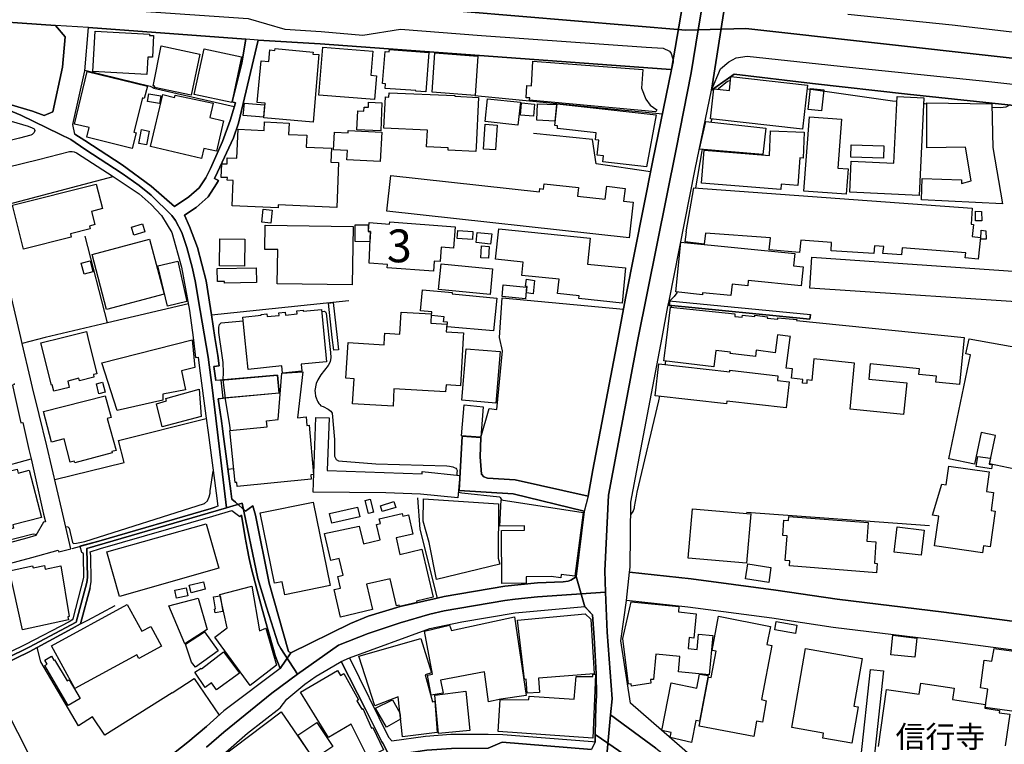
# Model space of a CAD drawing. Extents: x -10 to 410, y -24 to 273.
# Drawn here: x 154 to 248, y 86 to 155 of the extents above; entities that cross this region are included whole.
import ezdxf

# ---------------------------------------------------------------- set-up
doc = ezdxf.new("R2010")
doc.units = 0
doc.linetypes.add('AI9-LType1', pattern=[4.233333, 4.233333])
for name, color, linetype in [('01_CYUKI_PNT', 2, 'Continuous'), ('02_GAIKU_POLY', 6, 'Continuous'), ('05_DM_LINE', 7, 'Continuous'), ('06_HOUSE_POLY', 160, 'Continuous'), ('07_HODO_POLY', 1, 'Continuous'), ('08_ROAD_LINE', 3, 'Continuous'), ('09_ROAD_POLY', 5, 'Continuous')]:
    doc.layers.add(name, color=color, linetype=linetype)
doc.styles.add('STD', font='txt')

msp = doc.modelspace()

# ---------------------------------------------------------------- linework, layer by layer
at = {"layer": '02_GAIKU_POLY', "color": 31, "linetype": 'AI9-LType1'}
for points in [[(219.799159, 160.885787), (218.671235, 154.069321), (217.465451, 154.034181), (180.043446, 157.20608)], [(299.51419, 156.68656), (299.73571, 152.936574), (300.376497, 146.002974), (299.79841, 146.081178), (272.953537, 148.671029), (223.232886, 154.19834), (218.671235, 154.069321), (219.799159, 160.885787)], [(180.043446, 157.20608), (217.465451, 154.034181), (218.671235, 154.069321), (217.989795, 149.944336), (216.533553, 142.627987), (212.873484, 124.366225), (210.040582, 109.413132), (209.686081, 102.174986), (209.769108, 100.112408), (203.245475, 99.659378), (201.084367, 99.459907), (200.082533, 99.33106), (194.257393, 98.319236), (192.88814, 98.018479), (190.058167, 97.167196), (186.981868, 96.139868), (184.133291, 95.041916), (180.169537, 92.237264), (178.576697, 94.69844), (178.330545, 95.159394), (177.191941, 98.66719), (176.369596, 101.432568), (174.882349, 108.651421), (173.373569, 108.213894), (172.018096, 119.514841), (171.602101, 122.65539), (170.838323, 127.14366), (170.352048, 129.991204), (170.064899, 131.315499), (169.559159, 133.194454), (169.080636, 134.627958), (168.478088, 135.772591), (168.119626, 136.249048), (166.121643, 138.206034), (164.984934, 139.131904), (163.335422, 140.280326), (159.756312, 142.612311), (158.40773, 143.561608), (157.355942, 144.069415), (153.604061, 145.889631), (152.467352, 146.354546)], [(214.581562, 85.143468), (213.628304, 85.850746), (210.249354, 88.358431), (210.394048, 89.897355), (209.922415, 96.272504), (209.769108, 100.112408), (209.686081, 102.174986), (210.040582, 109.413132), (212.873484, 124.366225), (216.533553, 142.627987), (217.989795, 149.944336), (218.671235, 154.069321), (223.232886, 154.19834), (272.953537, 148.671029), (299.79841, 146.081178), (300.376497, 146.002974), (300.376497, 146.002974), (302.69298, 130.842832)], [(152.467352, 146.354546), (153.604061, 145.889631), (157.355942, 144.069415), (158.40773, 143.561608), (159.756312, 142.612311), (163.335422, 140.280326), (164.984934, 139.131904), (166.121643, 138.206034), (168.119626, 136.249048), (168.478088, 135.772591), (169.080636, 134.627958), (169.559159, 133.194454), (170.064899, 131.315499), (170.352048, 129.991204), (170.838323, 127.14366), (171.602101, 122.65539), (172.018096, 119.514841), (173.373569, 108.213894), (159.967324, 104.303711), (160.002464, 101.526275), (159.961468, 101.034315), (158.940858, 97.252979), (154.40384, 94.84279), (145.797302, 90.608423)], [(145.797302, 90.608423), (154.40384, 94.84279), (158.940858, 97.252979), (159.961468, 101.034315), (160.002464, 101.526275), (159.967324, 104.303711), (173.373569, 108.213894), (174.882349, 108.651421), (176.369596, 101.432568), (177.191941, 98.66719), (178.330545, 95.159394), (178.576697, 94.69844), (180.169537, 92.237264), (180.169537, 92.237264), (177.710428, 90.428589), (173.106057, 86.674813), (171.447761, 85.245098)], [(171.447761, 85.245098), (173.106057, 86.674813), (177.710428, 90.428589), (180.169537, 92.237264), (184.133291, 95.041916), (186.981868, 96.139868), (190.058167, 97.167196), (192.88814, 98.018479), (194.257393, 98.319236), (200.082533, 99.33106), (201.084367, 99.459907), (203.245475, 99.659378), (209.769108, 100.112408), (209.769108, 100.112408), (209.922415, 96.272504), (210.394048, 89.897355), (210.249354, 88.358431), (209.883485, 84.467885)]]:
    msp.add_lwpolyline(points, dxfattribs=at)
msp.add_lwpolyline([(224.656744, 76.561735), (226.006532, 75.350784), (228.63135, 73.073231), (249.208561, 55.1515), (246.554115, 43.370307), (244.136347, 31.526413), (243.434926, 29.600605), (230.344252, 31.334866), (224.33945, 32.084863), (213.628304, 33.545928), (201.676234, 35.174769), (202.721132, 40.788208), (204.742714, 51.627856), (207.403706, 65.893652), (209.883485, 84.467885), (210.249354, 88.358431), (213.628304, 85.850746), (214.581562, 85.143468), (218.459361, 82.127976), (224.656744, 76.561735)], close=True, dxfattribs=at)
at = {"layer": '05_DM_LINE', "color": 253}
for p, q in [((197.228099, 147.784261), (215.23303, 146.006936)), ((215.942719, 128.073319), (215.867616, 127.628041)), ((161.953594, 125.956136), (155.968258, 124.542097)), ((155.968258, 124.542097), (153.742726, 123.963837)), ((173.263154, 118.741417), (173.058171, 120.487391)), ((162.998492, 114.666903), (171.423301, 116.792182)), ((136.213391, 107.807718), (154.59332, 112.897502)), ((173.498626, 111.909104), (174.048291, 111.971804)), ((212.558257, 108.311735), (212.732924, 109.342852)), ((240.862817, 106.483423), (223.288696, 107.75673))]:
    msp.add_line(p, q, dxfattribs=at)
for points in [[(159.758379, 150.198239), (166.027764, 148.682742), (166.378475, 148.491195), (174.112887, 146.729545)], [(221.758385, 149.163161), (221.683282, 149.167122), (221.482777, 149.124059), (220.6029, 148.428838), (220.593254, 148.36631)], [(237.728125, 147.182747), (237.328494, 147.217887), (229.713455, 148.33117), (229.117798, 148.393698)], [(240.617871, 146.952271), (240.44286, 146.963984), (240.303334, 146.971735)], [(248.572597, 146.874067), (248.407576, 146.737297), (248.188124, 146.64359), (247.692719, 146.592775), (246.873475, 146.631877)], [(219.958667, 145.518594), (219.913536, 145.319468), (219.878396, 145.206124)], [(214.088569, 140.448275), (208.85788, 141.221699), (208.50338, 143.561608), (202.848256, 144.112306)], [(219.053296, 142.581133), (219.013333, 142.452287), (218.393216, 138.917102)], [(150.703635, 136.91309), (162.47811, 139.987321), (164.982867, 138.342805), (166.117681, 137.32719), (167.11762, 136.249048), (167.673314, 135.36228), (168.10309, 134.627958), (169.05807, 131.311537)], [(169.328682, 136.303825), (169.828566, 135.217759), (170.593205, 133.194454), (171.397979, 129.987415), (171.817936, 127.323322), (171.913538, 126.717847), (185.117727, 128.104498)], [(169.708504, 127.768601), (161.953594, 125.956136), (159.777844, 134.2881)], [(217.478198, 133.717764), (217.473031, 133.702261), (217.463384, 133.651446)], [(216.61279, 128.909272), (216.603144, 128.838992), (216.367844, 128.48742), (215.942719, 128.073319)], [(199.583511, 124.542097), (199.848094, 128.374076), (211.483043, 127.264756)], [(182.492737, 127.045992), (182.598157, 127.061667), (182.782642, 127.069419), (182.857917, 127.022565), (182.942839, 126.878044), (183.348154, 123.128057), (183.373475, 122.631963), (183.308191, 122.217863), (183.142999, 121.858539), (182.433137, 120.971772), (182.128418, 120.499105), (181.968221, 120.123934), (181.857978, 119.483491), (181.867624, 119.249224), (181.923435, 118.936754), (181.97804, 118.75313), (182.067957, 118.506806), (182.123595, 118.381749), (182.223158, 118.221897), (182.313075, 118.108553), (182.43796, 118.003133), (182.652762, 117.917006), (183.138175, 117.682739), (183.393113, 117.483613), (183.518169, 117.292065), (183.723153, 114.768533), (183.723153, 113.659212), (183.748646, 113.178621), (183.902814, 112.858572), (184.128468, 112.705954), (187.713435, 112.421045), (194.527833, 112.249135), (194.768129, 112.221574), (195.08835, 112.151294), (195.223226, 112.092727), (195.378427, 112.003155), (195.468344, 111.917027), (195.508308, 111.79197), (195.498489, 111.569417), (195.487809, 111.34273)], [(216.098093, 127.456131), (216.108084, 127.526411), (216.09327, 127.553799), (215.958567, 127.577226), (215.89311, 127.604614), (215.867616, 127.628041)], [(173.058171, 120.487391), (173.093311, 121.186746), (173.038534, 122.163086), (172.96343, 122.819377), (172.63339, 125.04198), (172.623572, 125.538074), (172.697814, 125.795939), (172.853015, 125.952174), (173.902908, 126.045881), (174.963308, 126.166976)], [(208.093414, 109.331139), (201.088501, 110.901413), (198.44284, 111.057821), (198.083516, 111.178743), (197.85304, 111.428857), (197.713341, 113.112476), (197.793439, 114.971794), (198.603037, 117.733382), (199.333569, 117.639676), (199.883407, 123.272407), (199.583511, 124.542097)], [(215.508293, 121.963959), (215.52793, 122.077303), (215.548256, 122.284353)], [(173.748568, 115.616371), (173.673292, 116.124178), (173.268149, 118.647366), (173.263154, 118.741417)], [(212.732924, 109.342852), (212.798381, 109.702176), (214.897822, 118.483379), (214.973269, 118.912983)], [(156.867772, 110.936553), (163.527831, 112.573318), (162.998492, 114.666903)], [(157.923349, 106.413143), (158.133328, 106.381793), (158.258385, 106.264659), (158.562931, 104.878008), (158.663528, 104.788091), (158.968247, 104.807728), (159.753384, 104.991352), (171.237782, 108.631784), (171.532682, 108.881898), (171.692879, 109.268438), (171.788653, 109.608469), (171.798299, 109.827233), (172.093199, 111.713767)], [(195.628369, 109.705965), (195.808203, 109.678749), (195.963405, 109.663246), (199.59333, 109.252935), (199.647934, 109.202292), (199.798313, 108.955968)], [(191.723181, 109.159229), (191.937983, 106.151316), (193.583533, 99.553613)], [(158.538643, 104.307501), (161.107996, 105.022358), (171.893039, 108.131901), (172.273033, 108.272461)], [(212.18791, 107.542101), (212.418387, 107.846647), (212.53862, 108.194257), (212.558257, 108.311735)], [(151.763174, 104.651321), (151.918548, 104.897645), (152.183131, 105.041995), (154.657743, 105.686572), (154.867722, 105.702075), (155.11284, 105.647643)], [(159.348241, 97.092782), (160.058103, 97.436602), (162.673275, 98.84289)], [(155.187944, 94.811439), (158.54829, 96.628038), (159.348241, 97.092782)], [(168.147876, 90.467863), (161.687977, 86.389559), (160.5132, 88.163094), (159.168407, 87.295964), (155.527802, 93.448215), (155.187944, 94.811439)], [(144.487821, 73.362275), (149.513182, 74.413029), (150.878474, 74.881906), (152.268053, 75.393503), (154.583502, 76.373977), (156.638156, 77.323446), (157.072755, 77.678635), (157.313051, 78.088946), (157.313051, 78.44448), (157.128394, 79.151413), (150.7827, 91.627827), (150.458516, 91.909291), (150.123481, 92.081201), (149.817901, 92.163194)], [(168.147876, 90.467863), (170.272983, 91.842801), (172.652855, 88.319501)]]:
    msp.add_lwpolyline(points, dxfattribs=at)
at = {"layer": '06_HOUSE_POLY', "color": 253}
for points in [[(165.720289, 149.780349), (160.540588, 150.069393), (160.75539, 153.95615), (165.984873, 153.663144), (165.975054, 153.530336), (166.370551, 153.546011), (166.255313, 151.436579), (165.81503, 151.460006), (165.720289, 149.780349)], [(169.984801, 147.803726), (166.45065, 148.545972), (166.470287, 148.655353), (166.325765, 148.67878), (167.090404, 152.530397), (170.810074, 151.749049), (169.984801, 147.803726)], [(173.865701, 147.096792), (170.260236, 147.870216), (171.20557, 152.260818), (174.810002, 151.483432), (173.865701, 147.096792)], [(181.675388, 145.213875), (176.955607, 145.620224), (177.075669, 147.034264), (176.314992, 147.096792), (176.705493, 151.108434), (177.42035, 151.045905), (177.515091, 152.151436), (178.015146, 152.104583), (178.030821, 152.26857), (181.675388, 151.936635), (181.660574, 151.741298), (182.230048, 151.694444), (181.675388, 145.213875)], [(187.569774, 147.389625), (182.230048, 147.819401), (182.605047, 152.424805), (187.405787, 152.034303), (187.215446, 149.710069), (187.760288, 149.670968), (187.569774, 147.389625)], [(192.50539, 148.12412), (191.535596, 148.1944), (191.540591, 148.268641), (188.605025, 148.460017), (188.630347, 148.901506), (188.359907, 148.92097), (188.60003, 151.998991), (188.995527, 151.971775), (189.015164, 152.190538), (192.780825, 151.905284), (192.50539, 148.12412)], [(197.229994, 147.784261), (193.13033, 148.081056), (193.359946, 151.866355), (197.510253, 151.553712), (197.229994, 147.784261)], [(214.580528, 146.19435), (202.475152, 147.338982), (202.490655, 147.542071), (202.145112, 147.565498), (202.205745, 148.745098), (202.640172, 148.706169), (202.795546, 151.073294), (213.345117, 150.284195), (213.215237, 148.463978), (213.630371, 147.417014), (214.065142, 146.834965), (214.685259, 146.4014), (214.580528, 146.19435)], [(164.319858, 142.690515), (159.955611, 143.784161), (160.185055, 144.698317), (158.75534, 145.038175), (159.975076, 150.085068), (165.770071, 148.67878), (165.475171, 147.499007), (165.290514, 147.546033), (164.470237, 144.26079), (164.700713, 144.198261), (164.319858, 142.690515)], [(228.689917, 144.545871), (219.845323, 145.534269), (220.17054, 148.420915), (221.680181, 148.249004), (221.795247, 149.588974), (229.160517, 148.776449), (228.689917, 144.545871)], [(230.500659, 146.299942), (229.22494, 146.444463), (229.460585, 148.460017), (230.734926, 148.311533), (230.500659, 146.299942)], [(166.945882, 147.006875), (165.770071, 147.209964), (165.895128, 147.928783), (167.070767, 147.725694), (166.945882, 147.006875)], [(170.950633, 141.729506), (166.075651, 142.866215), (167.240782, 147.858503), (168.38042, 147.596676), (168.425378, 147.815439), (172.090271, 147.038053), (171.770049, 145.659326), (173.080564, 145.358397), (172.399985, 142.420936), (171.175254, 142.698267), (170.950633, 141.729506)], [(197.300274, 142.389758), (194.649962, 142.542032), (194.665465, 142.760795), (192.585489, 142.850712), (192.660592, 144.456127), (188.479968, 144.651463), (188.6207, 147.635777), (188.970205, 147.620102), (188.984847, 148.018528), (195.300396, 147.764624), (195.295401, 147.694344), (197.555211, 147.588924), (197.330591, 142.838999), (197.300274, 142.389758)], [(239.89509, 138.190531), (233.225041, 138.49904), (233.359744, 141.463889), (237.455618, 141.276476), (237.755341, 147.686593), (240.33055, 147.565498), (239.89509, 138.190531)], [(176.915472, 145.678791), (174.975194, 145.858453), (175.085437, 147.053729), (177.024854, 146.889742), (176.915472, 145.678791)], [(188.17525, 144.374133), (185.885295, 144.479553), (185.970216, 146.299942), (186.555193, 146.268591), (186.575692, 146.667017), (186.990826, 146.64359), (187.010291, 147.124009), (188.295483, 147.061652), (188.17525, 144.374133)], [(201.355151, 144.91708), (198.18997, 145.26469), (198.430265, 147.463867), (201.595275, 147.120219), (201.355151, 144.91708)], [(202.840332, 145.791962), (201.590451, 145.893593), (201.690015, 147.061652), (202.939895, 146.95606), (202.840332, 145.791962)], [(204.880518, 145.295869), (203.154869, 145.40525), (203.225149, 146.983449), (205.060007, 146.905417), (204.880518, 145.295869)], [(213.705474, 140.940407), (209.500391, 141.417036), (209.559991, 141.995123), (208.955721, 142.061613), (209.104894, 143.479614), (208.790701, 143.514754), (208.859947, 144.206185), (205.140278, 144.600648), (205.165427, 144.85059), (204.885341, 144.88194), (205.105138, 146.971735), (214.630482, 145.920981), (213.705474, 140.940407)], [(247.899769, 137.370254), (240.110064, 137.749042), (240.16553, 139.815411), (243.960303, 139.694316), (243.939977, 139.338954), (244.870497, 139.588896), (244.325827, 142.803687), (240.630273, 142.764757), (240.620627, 147.069404), (246.870719, 146.983449), (246.944789, 142.784222), (247.899769, 137.370254)], [(232.885354, 138.311627), (228.819797, 138.60446), (229.345174, 145.741319), (232.425434, 145.510843), (232.08058, 140.803809), (233.064844, 140.733529), (232.885354, 138.311627)], [(178.319865, 136.991294), (173.89998, 137.174917), (174.0054, 139.620246), (173.444883, 139.643673), (173.455562, 139.901366), (172.859905, 139.921003), (172.91072, 141.221699), (173.425245, 141.206196), (173.439887, 141.799786), (174.37058, 141.760856), (174.475138, 144.545871), (176.99557, 144.424948), (177.03071, 145.241264), (179.375442, 145.124131), (179.325661, 144.045988), (181.080592, 143.960033), (181.024954, 142.819362), (183.460464, 142.70998), (183.400003, 141.370182), (184.135186, 141.339004), (183.955524, 137.042109), (178.33554, 137.268624), (178.319865, 136.991294)], [(199.205584, 142.549783), (198.045448, 142.631949), (198.210468, 145.014749), (199.370604, 144.936545), (199.205584, 142.549783)], [(224.860004, 142.104504), (218.785612, 142.608522), (219.390226, 145.26469), (225.144914, 144.624075), (224.860004, 142.104504)], [(165.675331, 143.026412), (164.939975, 143.170934), (165.200769, 144.510731), (165.935091, 144.36621), (165.675331, 143.026412)], [(188.135286, 141.424787), (184.935137, 141.584984), (184.979924, 142.483465), (183.649944, 142.549783), (183.734866, 144.264752), (185.04538, 144.206185), (185.055199, 144.420987), (188.274985, 144.256828), (188.135286, 141.424787)], [(226.595299, 138.756905), (218.970269, 139.358419), (219.225206, 142.53428), (225.515262, 142.030263), (225.610002, 144.393598), (228.850114, 144.26079), (228.750551, 141.764646), (228.430157, 141.780321), (228.215527, 139.139655), (226.635262, 139.268674), (226.595299, 138.756905)], [(236.46033, 141.756894), (233.325637, 141.866276), (233.364912, 143.045877), (236.500637, 142.936667), (236.46033, 141.756894)], [(212.035636, 134.120151), (188.770045, 136.690537), (189.145044, 140.108416), (203.430132, 138.53039), (203.465272, 138.834937), (203.810126, 138.796007), (203.87076, 139.311565), (207.170473, 138.936567), (207.075732, 138.124041), (209.729834, 137.834998), (209.895199, 139.081089), (211.66081, 138.84665), (211.500613, 137.639661), (212.41563, 137.541992), (212.035636, 134.120151)], [(153.865716, 133.034257), (152.805143, 137.241235), (160.865805, 139.276426), (161.460429, 136.921014), (160.39021, 136.655397), (160.715427, 135.381917), (160.210376, 135.249109), (160.274972, 134.983492), (158.370695, 134.506863), (158.450621, 134.194393), (153.865716, 133.034257)], [(245.540568, 132.061534), (244.28552, 132.206056), (244.350288, 132.690436), (238.239722, 133.15139), (238.184945, 132.49131), (236.404864, 132.604481), (236.489613, 133.280409), (235.58562, 133.350689), (235.535666, 132.608443), (231.4205, 132.87406), (231.470109, 133.659197), (228.50526, 133.881923), (228.395017, 132.694398), (225.489768, 132.960015), (225.595188, 134.100686), (219.370589, 134.56543), (219.239676, 133.506924), (217.404818, 133.729477), (217.525052, 134.706162), (217.505414, 134.706162), (218.250589, 138.928815), (244.980051, 136.94823), (244.870497, 135.421019), (245.090294, 135.393631), (244.960414, 134.24917), (245.779658, 134.155291), (245.540568, 132.061534)], [(177.615687, 135.530401), (176.765093, 135.620146), (176.899969, 136.854523), (177.755386, 136.760817), (177.615687, 135.530401)], [(245.300445, 135.745203), (245.305268, 136.6709), (245.864752, 136.655397), (245.895068, 135.756916), (245.300445, 135.745203)], [(164.465413, 134.385768), (164.240793, 135.15144), (165.305155, 135.463911), (165.529776, 134.698238), (164.465413, 134.385768)], [(185.444839, 129.596741), (178.229948, 129.710084), (178.285586, 132.991193), (177.035706, 133.01083), (177.075669, 135.331102), (185.535617, 135.194332), (185.444839, 129.596741)], [(187.135175, 133.741191), (185.734916, 133.760828), (185.734916, 135.370204), (186.965332, 135.370204), (186.960509, 134.721665), (187.180134, 134.709951), (187.135175, 133.741191)], [(193.230066, 130.917074), (188.790544, 131.241257), (188.815004, 131.565441), (187.069891, 131.690498), (187.205627, 134.733378), (186.989792, 134.741302), (187.050254, 135.585006), (189.029806, 135.440484), (189.045481, 135.643572), (195.314865, 135.170905), (195.165521, 133.120212), (193.970245, 133.206167), (193.870681, 131.838981), (193.300346, 131.881873), (193.230066, 130.917074)], [(196.980052, 133.940489), (195.520021, 134.04212), (195.575659, 134.835008), (197.035691, 134.733378), (196.980052, 133.940489)], [(198.725165, 133.510886), (197.330591, 133.655408), (197.435149, 134.643633), (198.830585, 134.499112), (198.725165, 133.510886)], [(211.375556, 127.858518), (207.194933, 128.284159), (207.22525, 128.549948), (205.165427, 128.760788), (205.305298, 130.135726), (201.715508, 130.506935), (201.845388, 131.795917), (199.210407, 132.069458), (199.510303, 134.971779), (208.290473, 134.081049), (208.035536, 131.588867), (211.694916, 131.233506), (211.375556, 127.858518)], [(246.315025, 133.995094), (245.815142, 133.995094), (245.840291, 134.850684), (246.295388, 134.795907), (246.315025, 133.995094)], [(161.850069, 127.241329), (160.450671, 132.506813), (165.960413, 133.975629), (167.364806, 128.709973), (161.850069, 127.241329)], [(175.105074, 131.405244), (172.680244, 131.436594), (172.715384, 134.034196), (175.135219, 133.999056), (175.105074, 131.405244)], [(198.515187, 132.155241), (197.779831, 132.206056), (197.864753, 133.350689), (198.595285, 133.299874), (198.515187, 132.155241)], [(221.810061, 128.581127), (219.085335, 128.854495), (219.065009, 128.659158), (216.50048, 128.920985), (217.005531, 133.698299), (227.930273, 132.604481), (227.81004, 131.424881), (228.739871, 131.334964), (228.560037, 129.526461), (223.470253, 130.034268), (223.415476, 129.499072), (221.920304, 129.655307), (221.810061, 128.581127)], [(159.694817, 130.624068), (159.420416, 131.678784), (160.269976, 131.901337), (160.540588, 130.850583), (159.694817, 130.624068)], [(167.685027, 127.561551), (166.760192, 131.420919), (168.700642, 131.881873), (169.569839, 128.018542), (167.685027, 127.561551)], [(198.68503, 128.690508), (193.739768, 129.155252), (193.975068, 131.624007), (198.920502, 131.155302), (198.68503, 128.690508)], [(252.574764, 127.741212), (229.380314, 129.292022), (229.585297, 132.264795), (253.045364, 130.639743), (252.574764, 127.741212)], [(173.165485, 129.780364), (173.165485, 129.936599), (172.48973, 129.920924), (172.470265, 131.178729), (176.210433, 131.249009), (176.239716, 129.831179), (173.165485, 129.780364)], [(202.085512, 128.260733), (199.830524, 128.471745), (199.939906, 129.596741), (202.189898, 129.385729), (202.085512, 128.260733)], [(202.819661, 128.756826), (202.175429, 128.823317), (202.239852, 129.448257), (202.085512, 129.463932), (202.160615, 130.151401), (202.955743, 130.034268), (202.819661, 128.756826)], [(199.005424, 125.186502), (194.545403, 125.569424), (194.580543, 126.018665), (194.215363, 126.049843), (194.265145, 126.549898), (193.055227, 126.65928), (193.085544, 127.00689), (192.01033, 127.104559), (192.200671, 129.124074), (195.040636, 128.858457), (195.029784, 128.749075), (199.319789, 128.319472), (199.005424, 125.186502)], [(183.660624, 123.323394), (183.524887, 124.545886), (183.154712, 127.854556), (183.609809, 127.905371), (183.979985, 124.545886), (184.109865, 123.374037), (183.660624, 123.323394)], [(178.750502, 121.135758), (178.685045, 121.8234), (175.435114, 121.495082), (175.130396, 124.545886), (174.930235, 126.514758), (176.705493, 126.69442), (176.694813, 126.749025), (177.234832, 126.811553), (177.260326, 126.553688), (178.410643, 126.670993), (178.385322, 126.920935), (179.005439, 126.979502), (179.035583, 126.69821), (180.154723, 126.815515), (180.125439, 127.104559), (180.715412, 127.167087), (180.725058, 127.065457), (182.475167, 127.245119), (182.745607, 124.545886), (182.97505, 122.233366), (180.53575, 121.983596), (180.600174, 121.319382), (178.750502, 121.135758)], [(189.355023, 117.975572), (185.470161, 118.198126), (185.609859, 120.600735), (184.840397, 120.643454), (185.035734, 124.061678), (188.505462, 123.858417), (188.545425, 124.545886), (188.56489, 124.959987), (190.01028, 124.881955), (190.135337, 126.979502), (193.029734, 126.815515), (192.979952, 125.928748), (194.515087, 125.839003), (194.4703, 125.085044), (196.125496, 124.991337), (196.100175, 124.545886), (195.835419, 119.924807), (194.444807, 120.006801), (194.404843, 119.335007), (189.449763, 119.620261), (189.355023, 117.975572)], [(238.385449, 117.167008), (233.244678, 117.674816), (233.684961, 122.10073), (229.765131, 122.491404), (229.560148, 120.425035), (229.109874, 120.475678), (229.090237, 120.135647), (228.665457, 120.170787), (228.720234, 120.518742), (227.60988, 120.651378), (227.724946, 121.541935), (227.120676, 121.620139), (227.505493, 124.545886), (227.519963, 124.65923), (226.279728, 124.819427), (226.245622, 124.545886), (226.059931, 123.096707), (224.229896, 123.335107), (224.159616, 122.72567), (221.745638, 123.018503), (221.760107, 123.14356), (220.364844, 123.31547), (220.175363, 121.725559), (215.375656, 122.303646), (215.645063, 124.545886), (216.000597, 127.471806), (222.194878, 126.819477), (222.170418, 126.565573), (222.894922, 126.491332), (222.915592, 126.690458), (224.095193, 126.553688), (224.104839, 126.686496), (225.305111, 126.549898), (225.290641, 126.41709), (226.295576, 126.299784), (226.305222, 126.456019), (228.12561, 126.295995), (228.114931, 126.198326), (244.21524, 124.561561), (244.210417, 124.545886), (243.750496, 120.041941), (241.494648, 120.268628), (241.560105, 120.835002), (239.85995, 120.991409), (239.915416, 121.561572), (235.184956, 122.03045), (235.040606, 120.553882), (238.685173, 120.190424), (238.385449, 117.167008)], [(156.785607, 119.393574), (156.640224, 119.999221), (156.550307, 119.979584), (155.535726, 124.026538), (157.609846, 124.545886), (159.910653, 125.124146), (160.055174, 124.545886), (160.925233, 121.080981), (160.580551, 120.995199), (160.640152, 120.741295), (159.234897, 120.405398), (159.18012, 120.639665), (158.120581, 120.374048), (158.270098, 119.749108), (156.785607, 119.393574)], [(162.859827, 117.534256), (161.394972, 122.13587), (170.055253, 124.323161), (170.330516, 121.666992), (169.02982, 121.370025), (169.439959, 119.542057), (167.245605, 119.124167), (167.265243, 118.54987), (162.859827, 117.534256)], [(250.885289, 111.542201), (246.635419, 112.428624), (247.204549, 115.151283), (245.845114, 115.436537), (245.204671, 112.389695), (242.734882, 112.909215), (244.824677, 122.885867), (244.375437, 122.979574), (244.680328, 124.428753), (252.92513, 122.948223), (252.779747, 122.155162), (253.170421, 122.084882), (253.095318, 121.690419), (253.529744, 121.608426), (252.750464, 117.401275), (251.890224, 117.561472), (251.774813, 116.964092), (249.500361, 117.440549), (249.159641, 115.76072), (251.945001, 115.20606), (251.62564, 113.600646), (251.329706, 113.659212), (250.885289, 111.542201)], [(199.215403, 118.241189), (195.949797, 118.526443), (196.375438, 123.475667), (199.640183, 123.194548), (199.215403, 118.241189)], [(227.119642, 117.799873), (221.39975, 118.459953), (221.369778, 118.190546), (214.519895, 118.96397), (214.870605, 122.042163), (221.689827, 121.264605), (221.710498, 121.421012), (226.324859, 120.885645), (226.270082, 120.428825), (227.40972, 120.303768), (227.119642, 117.799873)], [(174.39504, 110.26476), (174.3599, 110.651299), (174.185061, 110.632007), (173.680183, 115.616371), (177.265149, 115.979484), (177.205549, 116.561705), (178.315042, 116.670915), (178.694864, 121.116121), (180.6801, 121.260815), (180.175393, 116.850749), (181.005317, 116.928608), (181.085415, 116.116254), (181.305212, 116.135891), (181.705532, 111.401297), (181.465409, 111.37408), (181.505372, 110.95998), (174.39504, 110.26476)], [(161.12057, 119.14346), (160.875452, 120.104641), (161.460429, 120.256915), (161.710543, 119.296077), (161.12057, 119.14346)], [(167.185144, 115.995331), (166.630311, 118.194336), (167.590287, 118.47959), (167.535683, 118.713856), (170.74565, 119.580987), (170.944777, 116.983385), (167.185144, 115.995331)], [(158.79048, 112.530254), (158.750517, 112.694241), (158.35502, 112.596745), (157.779861, 114.835023), (156.550307, 114.518764), (155.800309, 117.456052), (161.720189, 118.96397), (162.290525, 116.870041), (161.920349, 116.768755), (162.765087, 113.713989), (162.350125, 113.600646), (162.385265, 113.479723), (158.79048, 112.530254)], [(197.779831, 114.99522), (195.920513, 115.108564), (196.180273, 118.100629), (198.02495, 117.909082), (197.779831, 114.99522)], [(195.585478, 109.159229), (192.000511, 109.526476), (188.654807, 109.651533), (181.685034, 109.705965), (181.944794, 116.885889), (183.239806, 116.854538), (183.045502, 111.79197), (192.165531, 111.463997), (192.165531, 111.686551), (195.760316, 111.319303), (195.585478, 109.159229)], [(246.840403, 111.944244), (245.364868, 112.174721), (245.515074, 113.139692), (246.720169, 112.983629), (246.605103, 112.385905), (246.900003, 112.334918), (246.840403, 111.944244)], [(147.040465, 105.010645), (146.875445, 105.526375), (146.800342, 105.499159), (145.649852, 109.959869), (153.250594, 111.920817), (153.350157, 111.534277), (154.409696, 111.811608), (155.590331, 107.296121), (152.840283, 106.581264), (152.925377, 106.256736), (150.585468, 105.639719), (150.510193, 105.920839), (147.040465, 105.010645)], [(245.949845, 103.905458), (241.364768, 104.561749), (241.769911, 107.40912), (241.170464, 107.495247), (242.050342, 110.479389), (242.475122, 110.417033), (242.730059, 112.209861), (246.605103, 111.659334), (246.340175, 109.780379), (247.029883, 109.686673), (246.784592, 107.944488), (247.19008, 107.885921), (246.704666, 104.479411), (246.045275, 104.573462), (245.949845, 103.905458)], [(178.954624, 99.874007), (178.699687, 101.124232), (177.989825, 100.979538), (176.609892, 107.725724), (181.69003, 108.760631), (183.324727, 100.768698), (178.954624, 99.874007)], [(186.994615, 107.659234), (186.68025, 108.917038), (187.165492, 109.034172), (187.480029, 107.780157), (186.994615, 107.659234)], [(188.319771, 107.846647), (188.145105, 108.409231), (189.449763, 108.815408), (189.625463, 108.249034), (188.319771, 107.846647)], [(193.519971, 101.338862), (192.819927, 104.893511), (192.255448, 106.928874), (192.295412, 109.081025), (199.475163, 108.596644), (199.440023, 103.385938), (199.609866, 102.799927), (193.519971, 101.338862)], [(199.815021, 100.959901), (199.76524, 106.034182), (201.984915, 106.053819), (201.980092, 106.475499), (199.614689, 106.456207), (199.729928, 108.971815), (207.62557, 107.749151), (206.824585, 101.639619), (205.515104, 101.819453), (205.470318, 101.495269), (204.529807, 101.632039), (202.135121, 101.604479), (202.145112, 100.983328), (199.815021, 100.959901)], [(183.475106, 106.74904), (183.270123, 107.65131), (185.949718, 108.260748), (186.154873, 107.358477), (183.475106, 106.74904)], [(223.310056, 102.889844), (217.699718, 103.3663), (218.104861, 108.120188), (223.710376, 107.643731), (223.310056, 102.889844)], [(184.319843, 97.733569), (183.694903, 100.370101), (184.319843, 100.514795), (184.060083, 101.620326), (184.555143, 101.733325), (184.170498, 103.354587), (183.400003, 103.167174), (182.77489, 105.760642), (186.109915, 106.463786), (186.520053, 104.749162), (188.109793, 105.123988), (187.760288, 106.60469), (188.145105, 106.694263), (188.040546, 107.143503), (190.250575, 107.667158), (190.310003, 107.420833), (190.840375, 107.54589), (191.269979, 105.690362), (189.6451, 105.319325), (190.015103, 103.733548), (192.119712, 104.233431), (193.199749, 99.639741), (191.609838, 99.26457), (191.644977, 99.12401), (189.970144, 98.729546), (189.935004, 98.870106), (189.685063, 98.81154), (189.074764, 101.405352), (186.81013, 100.870329), (187.380466, 98.46014), (184.319843, 97.733569)], [(235.784747, 101.97965), (227.425222, 102.63594), (227.465186, 103.108607), (227.029725, 103.143747), (227.204736, 105.518452), (226.774788, 105.549802), (226.885376, 107.018446), (227.324626, 106.983306), (227.359766, 107.389827), (234.970326, 106.803817), (234.840446, 104.995142), (235.72997, 104.936575), (235.590443, 102.901557), (235.855027, 102.88192), (235.784747, 101.97965)], [(163.090304, 99.71381), (161.880386, 103.979527), (171.409692, 106.67876), (172.614787, 102.420966), (163.090304, 99.71381)], [(240.069756, 103.655344), (237.484901, 103.956101), (237.765332, 106.374213), (240.350187, 106.073456), (240.069756, 103.655344)], [(153.784756, 96.491268), (152.52988, 102.155349), (154.739737, 102.643519), (154.784695, 102.444393), (155.875585, 102.686583), (155.955511, 102.311412), (157.460501, 102.63973), (158.255457, 97.776289), (158.1304, 97.756996), (158.194823, 97.471742), (153.784756, 96.491268)], [(225.430168, 101.053608), (223.220139, 101.389849), (223.439936, 102.835067), (225.649965, 102.49917), (225.430168, 101.053608)], [(168.555259, 99.534321), (168.395062, 100.303611), (169.489741, 100.526508), (169.640119, 99.760664), (168.555259, 99.534321)], [(169.975155, 100.06142), (169.795493, 100.792125), (171.149932, 101.120098), (171.324771, 100.389738), (169.975155, 100.06142)], [(175.640097, 91.174797), (172.250468, 95.811551), (173.415599, 96.686605), (172.734848, 99.881931), (175.800294, 100.694284), (176.550292, 96.401351), (177.154734, 96.678681), (178.170348, 93.096815), (175.640097, 91.174797)], [(169.369679, 95.159394), (167.840401, 98.819463), (170.654872, 99.526397), (171.505466, 96.534332), (169.369679, 95.159394)], [(172.270105, 98.135956), (172.204648, 98.49907), (172.30025, 98.514572), (172.104913, 99.659378), (172.744667, 99.768587), (173.000465, 98.268593), (172.270105, 98.135956)], [(158.795475, 90.866116), (156.550307, 94.97956), (163.835478, 98.94452), (165.234875, 96.370001), (166.090293, 96.835088), (167.125544, 94.928917), (164.960474, 93.748972), (164.760314, 94.120009), (158.795475, 90.866116)], [(212.249577, 91.108306), (212.234763, 91.311567), (211.954677, 91.296064), (211.420342, 95.667201), (212.21547, 99.178787), (216.810194, 98.729546), (216.76024, 98.221739), (218.475209, 98.049829), (218.244732, 95.714054), (217.789635, 95.760908), (217.685248, 94.69844), (218.559958, 94.616102), (218.704652, 96.096804), (220.07959, 95.963824), (219.715443, 92.198334), (216.755417, 92.483588), (216.894944, 93.948443), (214.590175, 94.174786), (214.360042, 91.725667), (214.085468, 91.733591), (214.100282, 91.401484), (212.249577, 91.108306)], [(198.525005, 89.604522), (198.135365, 92.483588), (193.930282, 91.667101), (194.170405, 90.440647), (193.029734, 90.221883), (192.654735, 92.143557), (193.159614, 92.245188), (192.369653, 96.374135), (194.7652, 96.948432), (194.975179, 96.424778), (201.034757, 97.749072), (202.154758, 90.194322), (199.699783, 89.866349), (199.704606, 89.834999), (198.525005, 89.604522)], [(202.225038, 90.424799), (202.154758, 91.757018), (201.980092, 91.74117), (201.305197, 97.440392), (207.800236, 98.049829), (208.364887, 97.530309), (208.66461, 92.268614), (203.340215, 91.850724), (203.414629, 90.483366), (202.225038, 90.424799)], [(223.994596, 86.260712), (218.744615, 87.260824), (219.645163, 91.971647), (219.894933, 91.91687), (220.37449, 94.463829), (220.015167, 94.53032), (220.625637, 97.799715), (225.595188, 96.838878), (225.255501, 95.08498), (225.729891, 94.995063), (224.734947, 89.819496), (225.190044, 89.698229), (224.84519, 87.63186), (224.275027, 87.748994), (223.994596, 86.260712)], [(227.99952, 96.159161), (226.010322, 96.506771), (226.149848, 97.299832), (228.14008, 96.956011), (227.99952, 96.159161)], [(170.399935, 92.921115), (170.000476, 93.405151), (169.415499, 95.124254), (171.260347, 96.303855), (172.569828, 94.49139), (170.399935, 92.921115)], [(190.27004, 86.221783), (189.864724, 90.085113), (187.605086, 89.225562), (186.074775, 93.991162), (192.034618, 95.659277), (193.039552, 92.385748), (192.449752, 92.190411), (193.159614, 89.608312), (193.369592, 89.659299), (193.605065, 86.651386), (190.27004, 86.221783)], [(239.449639, 93.874029), (237.154861, 94.120009), (237.364667, 95.983461), (239.67047, 95.714054), (239.449639, 93.874029)], [(233.430024, 85.624059), (230.619515, 86.116363), (230.699786, 86.58903), (227.64502, 87.124053), (228.970348, 94.69844), (234.399818, 93.745182), (233.595388, 89.194556), (234.034638, 89.120142), (233.430024, 85.624059)], [(252.249547, 87.725567), (250.130469, 88.018745), (250.194892, 88.506915), (246.234755, 89.053651), (246.480046, 90.823397), (245.755542, 90.924683), (246.130368, 93.600488), (246.874509, 93.495068), (247.074669, 94.706019), (253.249658, 93.866105), (252.494493, 88.174807), (252.315004, 88.198234), (252.249547, 87.725567)], [(158.15486, 89.245199), (155.915548, 93.088892), (156.140168, 93.221872), (155.920371, 93.604622), (156.560125, 93.975659), (156.77975, 93.581196), (156.85003, 93.620125), (158.055124, 91.596821), (158.244604, 91.710164), (159.305177, 89.916992), (158.15486, 89.245199)], [(172.409631, 90.745193), (171.925251, 91.405273), (171.329594, 90.983594), (170.335512, 92.444314), (170.920489, 92.823275), (170.960452, 92.764708), (173.090382, 94.401473), (174.600195, 92.354397), (172.409631, 90.745193)], [(235.52981, 83.979715), (234.274761, 84.11614), (235.199769, 92.706141), (236.459641, 92.569371), (235.52981, 83.979715)], [(186.935015, 84.257045), (185.350099, 87.444447), (183.170387, 86.159082), (180.484935, 90.514716), (184.039585, 92.604511), (184.324666, 92.12392), (184.630419, 92.303754), (186.039635, 89.780222), (185.890118, 89.690649), (186.369675, 88.893454), (186.444778, 88.940652), (187.305191, 87.061697), (187.404754, 87.135767), (188.440005, 84.979481), (186.935015, 84.257045)], [(208.539553, 86.100515), (199.444846, 86.749227), (199.645006, 89.780222), (202.400049, 89.819496), (202.420375, 90.143679), (206.755339, 89.846712), (206.954465, 92.014711), (208.54541, 92.010921), (208.560224, 92.233474), (208.814817, 92.210048), (208.539553, 86.100515)], [(218.029758, 85.706052), (215.975103, 86.178719), (216.06502, 86.655176), (215.170329, 86.858436), (216.06502, 91.409063), (218.519995, 90.90918), (218.789746, 92.264825), (219.61967, 92.12392), (218.774932, 87.745204), (218.434901, 87.811694), (218.029758, 85.706052)], [(193.729949, 86.549756), (193.374588, 90.229462), (196.345294, 90.623926), (196.720292, 86.846723), (193.729949, 86.549756)], [(188.720264, 87.170907), (187.670371, 88.995085), (189.300245, 89.776432), (190.015103, 88.542055), (190.06988, 87.936407), (188.720264, 87.170907)], [(176.045413, 80.073321), (175.604957, 80.706185), (175.010334, 80.300008), (172.480084, 83.999007), (178.604947, 88.624048), (182.510307, 82.956177), (179.734938, 81.050005), (179.279841, 81.725589), (177.895085, 80.799891), (177.640148, 81.155425), (176.045413, 80.073321)], [(181.744634, 84.100637), (180.22018, 86.38198), (182.050214, 87.60051), (183.574669, 85.319512), (181.744634, 84.100637)]]:
    msp.add_lwpolyline(points, close=True, dxfattribs=at)
msp.add_lwpolyline([(235.984907, 85.303665), (236.75523, 90.784123), (239.89509, 90.334882), (240.045296, 91.373923), (243.239589, 90.917103), (243.079736, 89.811572), (246.255425, 89.350618), (246.199615, 88.971658), (247.600046, 88.764608), (247.564906, 88.553768), (248.574664, 88.409074), (248.135414, 85.358442)], dxfattribs=at)
at = {"layer": '07_HODO_POLY', "color": 253}
for points in [[(297.928413, 159.581129), (298.393156, 153.088847), (298.683233, 151.268631), (298.605029, 150.838855), (298.578502, 150.694333), (298.388333, 150.198239), (297.933236, 149.581051), (297.293481, 149.178836), (296.42325, 148.928722), (295.642936, 148.877907), (286.447632, 149.846667), (274.117635, 151.186637), (260.803375, 152.616352), (251.003456, 153.581151), (243.03874, 154.514772), (233.022814, 155.534176)], [(148.828642, 157.014705), (175.453545, 155.163139), (178.973227, 154.12806), (182.463454, 153.901373), (186.463382, 153.553762), (190.06299, 154.143563), (197.862858, 153.538087), (213.652764, 152.421015), (215.303309, 152.311633), (215.902756, 152.02259), (216.05813, 151.795903), (216.203513, 151.397477), (216.249677, 151.065542), (216.25829, 151.003014), (216.112907, 150.268692), (215.583396, 150.292118), (197.65288, 151.608489), (182.348215, 152.71781), (176.413521, 153.092809), (175.223241, 153.182726), (160.11288, 154.288085), (156.942875, 154.499097), (148.67344, 155.077184)], [(249.897925, 146.733507), (238.768199, 147.893643), (229.638352, 148.928722), (222.102894, 149.823241), (219.944887, 148.280355), (219.94592, 148.284317), (220.78859, 150.331048), (221.617825, 151.014727), (222.308222, 151.389726), (223.35312, 151.561636), (233.197824, 150.483493), (233.197824, 150.483493), (246.572719, 149.112345), (259.227932, 147.702268)]]:
    msp.add_lwpolyline(points, dxfattribs=at)
at = {"layer": '08_ROAD_LINE', "color": 253}
for p, q in [((157.878391, 153.389776), (156.942875, 154.499097)), ((215.867616, 128.081071), (229.433024, 126.752987)), ((171.913538, 126.717847), (172.258392, 124.542097)), ((215.782867, 127.639754), (229.388238, 126.303746)), ((229.388238, 126.303746), (229.433024, 126.752987)), ((153.742726, 123.963837), (153.60785, 124.542097)), ((178.253375, 120.948345), (172.343313, 120.428825)), ((178.407715, 119.198237), (178.253375, 120.948345)), ((178.407715, 119.198237), (172.578613, 118.682506)), ((195.992688, 115.081003), (197.793439, 114.971794)), ((206.953776, 101.604479), (207.708596, 107.877998)), ((174.808107, 107.51454), (174.643087, 107.362267)), ((206.438045, 101.268582), (206.953776, 101.604479)), ((160.272904, 100.542011), (159.348241, 97.092782)), ((160.272904, 100.542011), (160.373501, 101.151449)), ((179.553209, 94.296053), (185.268106, 97.116208)), ((178.527776, 92.807772), (173.102957, 88.733602)), ((184.37841, 93.467852), (186.713323, 88.889665))]:
    msp.add_line(p, q, dxfattribs=at)
for points in [[(156.942875, 154.499097), (148.67344, 155.077184), (140.442935, 155.659233)], [(158.80805, 144.053739), (158.603067, 144.98736), (159.753384, 150.151386), (160.11288, 154.288085)], [(173.907731, 147.167072), (174.843247, 150.917059), (175.223241, 153.182726), (160.11288, 154.288085)], [(155.857842, 145.854491), (156.673296, 146.213987), (157.623626, 150.479532), (157.878391, 153.389776)], [(216.112907, 150.268692), (215.583396, 150.292118), (197.65288, 151.608489), (182.348215, 152.71781), (176.413521, 153.092809), (174.51803, 145.131882), (174.027793, 143.717843), (172.498515, 140.401421), (172.197758, 139.823334), (172.603073, 139.616284), (172.418416, 139.284177), (171.598139, 138.053761), (170.442826, 137.018682), (169.328682, 136.303825)], [(210.968346, 124.542097), (211.683203, 128.319472), (214.308021, 141.538131), (216.112907, 150.268692)], [(215.867616, 128.081071), (218.373579, 140.717853), (219.94282, 148.276393), (222.102894, 149.823241)], [(270.303225, 144.50298), (268.838371, 144.667139), (261.803141, 145.467779), (259.447729, 145.717893), (249.897925, 146.733507), (238.768199, 147.893643), (229.638352, 148.928722), (222.102894, 149.823241)], [(148.117746, 148.358386), (148.958522, 147.971674), (154.742665, 146.268591), (155.857842, 145.854491)], [(158.80805, 144.053739), (159.753384, 143.471691), (163.333527, 141.127992), (166.143175, 139.061624), (168.357855, 137.124102), (169.758286, 138.038086), (170.748579, 138.91314), (171.367662, 139.866226), (171.838435, 140.756955), (172.982895, 143.346806), (173.703609, 145.374072), (174.218306, 147.073366), (173.907731, 147.167072)], [(148.532708, 146.534208), (154.317885, 144.827163), (154.718205, 144.659215), (154.88822, 144.57326), (154.942825, 144.514693), (154.963323, 144.417025), (154.933179, 144.319356), (154.88822, 144.233401), (154.82862, 144.151408), (154.692883, 144.026351), (154.583502, 143.963995), (153.498641, 143.686664), (147.737752, 142.252988), (147.782711, 142.034224)], [(153.60785, 124.542097), (150.572721, 137.46775), (150.138123, 139.514654), (150.718277, 140.506841), (155.298359, 141.647512), (158.293525, 142.39751), (158.543467, 142.409223), (158.748622, 142.36237), (158.968247, 142.25695), (162.47811, 139.987321)], [(162.47811, 139.987321), (164.982867, 138.342805), (166.117681, 137.32719), (167.11762, 136.249048), (167.673314, 135.36228), (168.10309, 134.627958), (169.05807, 131.311537)], [(169.328682, 136.303825), (169.828566, 135.217759), (170.593205, 133.194454), (171.397979, 129.987415), (171.817936, 127.323322), (171.913538, 126.717847)], [(169.05807, 131.311537), (169.822709, 127.14366), (170.157745, 124.542097)], [(215.193066, 124.542097), (215.758407, 127.526411), (215.782867, 127.639754)], [(158.428228, 104.276495), (157.553174, 108.003054), (156.123631, 114.159096), (155.362782, 117.167008), (154.737842, 119.76461), (154.543538, 120.573174), (153.742726, 123.963837)], [(170.157745, 124.542097), (170.39804, 122.627829), (170.647982, 122.651256), (170.788542, 121.612215), (171.383337, 117.046086), (171.602962, 115.45204)], [(172.258392, 124.542097), (172.527798, 122.83109), (172.663535, 121.830979)], [(208.093414, 109.331139), (208.558157, 111.866385), (210.968346, 124.542097)], [(212.06802, 102.045795), (212.11763, 102.526386), (212.20858, 108.753052), (212.638184, 111.108464), (215.193066, 124.542097)], [(172.663535, 121.830979), (172.157795, 121.764833), (172.343313, 120.428825)], [(152.963445, 120.131858), (152.987733, 120.034361), (152.813067, 119.991298), (152.942947, 119.362223), (153.532747, 116.768755), (153.617669, 116.358445), (153.793541, 116.397374), (154.388165, 113.795983), (154.59332, 112.897502)], [(172.578613, 118.682506), (172.782735, 117.159085), (172.848192, 116.768755), (173.013212, 115.573307), (173.018035, 115.534378), (173.773028, 109.795882), (173.883271, 109.038306), (174.228125, 108.737204), (175.203604, 107.874208)], [(171.602962, 115.45204), (172.37363, 109.608469), (172.548296, 108.377881), (172.273033, 108.272461)], [(195.992688, 115.081003), (195.703644, 109.858583), (200.897987, 109.546113), (207.708596, 107.877998)], [(197.793439, 114.971794), (197.713341, 113.112476), (197.85304, 111.428857), (198.083516, 111.178743), (198.44284, 111.057821), (201.088501, 110.901413), (208.093414, 109.331139)], [(154.59332, 112.897502), (155.793419, 107.608591), (155.973253, 106.862383), (155.798414, 106.81932), (155.058063, 105.546012), (154.178186, 105.307612), (147.147952, 103.409364)], [(253.367825, 110.592733), (252.197871, 105.303822), (250.508396, 97.104495), (242.248435, 98.198313), (232.00341, 99.456117), (226.112641, 100.323248), (217.992551, 101.401563), (212.06802, 102.045795)], [(172.273033, 108.272461), (171.893039, 108.131901), (161.107996, 105.022358), (159.293464, 104.518685)], [(160.373501, 101.151449), (160.34818, 103.643631), (160.2779, 103.991241), (161.277839, 104.311635), (172.063055, 107.420833), (173.878448, 107.948277), (174.643087, 107.362267)], [(175.203604, 107.874208), (175.897963, 108.409231), (176.143081, 107.518674), (177.473233, 100.983328), (179.328589, 94.436613), (179.553209, 94.296053)], [(178.527776, 92.807772), (178.072852, 93.948443), (178.048391, 94.034226), (177.873553, 94.604389), (177.333534, 96.534332), (176.803162, 98.479433), (176.277785, 100.413165), (175.772906, 102.3624), (175.548286, 103.358377), (175.348126, 104.354698), (175.173287, 105.354465), (174.808107, 107.51454)], [(146.197795, 101.163162), (146.41363, 101.229652), (154.68806, 103.448294), (157.213487, 104.159361), (157.263269, 103.987451), (158.428228, 104.276495)], [(159.293464, 104.518685), (159.453661, 103.952311), (159.518084, 103.928885), (159.563043, 103.88961), (159.593359, 103.807617), (159.603006, 103.61228), (159.633322, 101.522485), (158.623565, 97.553735), (158.543467, 97.452105), (158.428228, 97.358398), (158.248566, 97.264692), (154.048306, 95.108407), (147.883308, 92.081201)], [(255.607826, 103.776267), (255.59818, 103.694274), (254.248736, 93.846813), (241.898069, 95.483577), (231.63823, 96.741382), (225.732992, 97.612302), (217.668368, 98.682693), (211.77312, 99.323136)], [(193.583533, 99.553613), (194.253432, 99.706231), (200.078743, 100.702208), (203.242719, 100.999175), (205.703551, 101.116309), (206.173462, 101.171086), (206.438045, 101.268582)], [(185.268106, 97.116208), (186.978079, 97.807639), (190.058167, 98.729546), (193.583533, 99.553613)], [(226.053385, 77.389591), (212.147947, 89.471886), (211.248432, 95.444303), (211.77312, 99.323136)], [(185.173366, 93.803749), (192.88814, 96.639752), (195.963405, 97.272616), (201.083333, 98.124243), (207.77302, 98.729546)], [(208.777954, 86.467763), (208.843411, 89.166995), (208.897843, 90.182609), (208.867871, 92.307544), (208.688037, 95.772621), (208.518194, 97.944409), (207.77302, 98.729546)], [(159.348241, 97.092782), (158.54829, 96.628038), (155.187944, 94.811439)], [(155.187944, 94.811439), (154.402806, 94.393549), (148.157709, 91.354631), (146.078594, 90.307666), (145.65278, 90.077189)], [(185.173366, 93.803749), (188.933171, 86.20628), (189.253392, 85.858325), (192.46336, 86.295852), (194.902832, 86.48361), (198.47798, 86.499113), (199.897876, 86.467763), (208.508203, 85.788045)], [(166.378475, 79.151413), (173.298294, 84.772431), (175.397907, 86.573183), (178.508312, 89.006798), (179.152889, 89.842923), (180.88336, 91.296064), (181.987858, 92.046061), (183.123534, 92.729568), (184.37841, 93.467852)], [(186.713323, 88.889665), (188.268095, 85.749116), (188.367658, 85.639562)], [(149.902823, 73.963789), (151.143057, 74.374099), (153.208564, 75.23744), (157.413647, 77.057829), (160.992757, 79.229617), (164.907764, 81.987416), (169.648043, 85.717765), (171.447761, 87.21776), (173.102957, 88.733602)], [(208.508203, 85.788045), (208.758317, 85.768753), (208.777954, 86.467763)], [(188.367658, 85.639562), (188.828612, 84.749004), (189.348132, 84.483388), (192.612877, 84.952265), (194.963466, 85.131755), (198.487798, 85.147602), (199.838448, 85.721899), (208.423454, 85.007042)]]:
    msp.add_lwpolyline(points, dxfattribs=at)
at = {"layer": '09_ROAD_POLY', "color": 7}
for points in [[(148.157709, 91.354631), (154.402806, 94.393549), (155.187944, 94.811439), (158.54829, 96.628038), (159.348241, 97.092782), (160.272904, 100.542011), (160.373501, 101.151449), (160.34818, 103.643631), (160.2779, 103.991241), (161.277839, 104.311635), (172.063055, 107.420833), (173.878448, 107.948277), (174.643087, 107.362267), (174.808107, 107.51454), (175.173287, 105.354465), (175.348126, 104.354698), (175.548286, 103.358377), (175.772906, 102.3624), (176.277785, 100.413165), (176.803162, 98.479433), (177.333534, 96.534332), (177.873553, 94.604389), (178.048391, 94.034226), (178.072852, 93.948443), (178.527776, 92.807772), (179.559066, 94.299843), (179.553209, 94.296053), (179.328589, 94.436613), (177.473233, 100.983328), (176.143081, 107.518674), (175.897963, 108.409231), (175.203604, 107.874208), (174.228125, 108.737204), (173.883271, 109.038306), (173.773028, 109.795882), (173.018035, 115.534378), (173.013212, 115.573307), (172.848192, 116.768755), (172.782735, 117.159085), (172.578613, 118.682506), (173.035605, 118.72178), (172.845264, 120.471889), (172.343313, 120.428825), (172.157795, 121.764833), (172.663535, 121.830979), (172.527798, 122.83109), (172.258392, 124.542097), (171.913538, 126.717847), (171.817936, 127.323322), (171.397979, 129.987415), (170.593205, 133.194454), (169.828566, 135.217759), (169.328682, 136.303825), (170.442826, 137.018682), (171.598139, 138.053761), (172.418416, 139.284177), (172.603073, 139.616284), (172.197758, 139.823334), (172.498515, 140.401421), (174.027793, 143.717843), (174.51803, 145.131882), (176.413521, 153.092809), (182.348215, 152.71781), (197.65288, 151.608489), (215.583396, 150.292118), (216.112907, 150.268692), (217.897811, 160.717839)], [(217.897811, 160.717839), (216.112907, 150.268692), (214.308021, 141.538131), (211.683203, 128.319472), (210.968346, 124.542097), (208.558157, 111.866385), (208.093414, 109.331139), (207.707563, 107.870074), (206.953776, 101.608613), (207.776809, 98.725757), (208.518194, 97.944409), (208.688037, 95.772621), (208.867871, 92.307544), (208.897843, 90.182609), (208.843411, 89.166995), (208.777954, 86.471897), (211.617746, 84.522662)], [(226.053385, 77.389591), (212.147947, 89.471886), (211.248432, 95.444303), (211.77312, 99.323136), (211.774843, 99.323136), (212.069743, 102.045795), (212.06802, 102.045795), (212.11763, 102.526386), (212.20858, 108.753052), (212.638184, 111.108464), (215.193066, 124.542097), (215.758407, 127.526411), (215.782867, 127.639754), (215.867616, 128.081071), (218.373579, 140.717853), (219.94282, 148.276393), (219.944887, 148.280355), (221.869661, 160.577279)], [(221.869661, 160.577279), (219.944887, 148.280355), (222.102894, 149.823241), (229.638352, 148.928722), (238.768199, 147.893643), (249.897925, 146.733507), (259.447729, 145.717893), (261.803141, 145.467779), (268.838371, 144.667139), (270.303225, 144.50298), (270.992589, 144.428738), (272.953537, 144.206185), (277.393232, 143.741269), (288.168457, 142.624025), (299.308173, 141.479564), (299.574824, 141.225661), (302.878326, 140.74128)], [(148.532708, 146.534208), (154.317885, 144.827163), (154.718205, 144.659215), (154.88822, 144.57326), (154.942825, 144.514693), (154.963323, 144.417025), (154.933179, 144.319356), (154.88822, 144.233401), (154.82862, 144.151408), (154.692883, 144.026351), (154.583502, 143.963995), (153.498641, 143.686664)], [(150.718277, 140.506841), (155.298359, 141.647512), (158.293525, 142.39751), (158.543467, 142.409223), (158.748622, 142.36237), (158.968247, 142.25695), (162.47811, 139.987321), (164.982867, 138.342805), (166.117681, 137.32719), (167.11762, 136.249048), (167.673314, 135.36228), (168.10309, 134.627958), (169.05807, 131.311537), (169.822709, 127.14366), (170.157745, 124.542097), (170.39804, 122.627829), (170.647982, 122.651256), (170.788542, 121.612215), (171.383337, 117.046086), (171.602962, 115.45204), (172.37363, 109.608469), (172.548296, 108.377881), (172.273033, 108.272461), (171.893039, 108.131901), (161.107996, 105.022358), (159.293464, 104.518685), (159.453661, 103.952311), (159.518084, 103.928885), (159.563043, 103.88961), (159.593359, 103.807617), (159.603006, 103.61228), (159.633322, 101.522485), (158.623565, 97.553735), (158.543467, 97.452105), (158.428228, 97.358398), (158.248566, 97.264692), (154.048306, 95.108407), (147.883308, 92.081201)], [(146.41363, 101.229652), (154.68806, 103.448294), (157.213487, 104.159361), (157.263269, 103.987451), (158.428228, 104.276495), (157.553174, 108.003054), (156.123631, 114.159096), (155.362782, 117.167008), (154.737842, 119.76461), (154.543538, 120.573174), (153.742726, 123.963837), (153.60785, 124.542097), (150.572721, 137.46775)], [(152.942947, 119.362223), (153.532747, 116.768755), (153.617669, 116.358445), (153.793541, 116.397374), (154.388165, 113.795983), (154.59332, 112.897502), (155.793419, 107.608591), (155.973253, 106.862383), (155.798414, 106.81932), (155.058063, 105.546012), (154.178186, 105.307612), (147.147952, 103.409364)], [(173.298294, 84.772431), (175.397907, 86.573183), (178.508312, 89.006798), (179.152889, 89.842923), (180.88336, 91.296064), (181.987858, 92.046061), (183.123534, 92.729568), (184.37841, 93.467852), (185.173366, 93.803749), (192.88814, 96.639752), (195.963405, 97.272616), (201.083333, 98.124243), (207.77302, 98.729546), (207.776809, 98.725757), (206.953776, 101.608613), (206.953776, 101.604479), (206.438045, 101.268582), (206.173462, 101.171086), (205.703551, 101.116309), (203.242719, 100.999175), (200.078743, 100.702208), (194.253432, 99.706231), (193.583533, 99.553613), (190.058167, 98.729546), (186.978079, 97.807639), (185.268106, 97.116208), (179.559066, 94.299843), (178.527776, 92.807772), (173.102957, 88.733602), (171.447761, 87.21776), (169.648043, 85.717765), (164.907764, 81.987416)], [(211.617746, 84.522662), (208.777954, 86.471897), (208.777954, 86.467763), (208.758317, 85.768753), (208.42242, 85.007042)]]:
    msp.add_lwpolyline(points, dxfattribs=at)
for points in [[(154.742665, 146.268591), (148.958522, 147.971674), (148.117746, 148.358386), (147.42821, 148.862404), (146.713353, 149.846667), (145.32274, 151.296019), (145.1684, 151.483432), (144.393081, 152.327136), (143.893026, 152.858542), (142.388208, 154.151487), (141.218254, 155.081146), (140.442935, 155.659233), (148.67344, 155.077184), (156.942875, 154.499097), (157.878391, 153.389776), (157.623626, 150.479532), (156.673296, 146.213987), (155.857842, 145.854491)], [(174.843247, 150.917059), (173.907731, 147.167072), (174.218306, 147.073366), (173.703609, 145.374072), (172.982895, 143.346806), (171.838435, 140.756955), (171.367662, 139.866226), (170.748579, 138.91314), (169.758286, 138.038086), (168.357855, 137.124102), (166.143175, 139.061624), (163.333527, 141.127992), (159.753384, 143.471691), (158.80805, 144.053739), (158.603067, 144.98736), (159.753384, 150.151386), (160.11288, 154.288085), (175.223241, 153.182726)], [(215.782867, 127.639754), (215.867616, 128.081071), (229.433024, 126.752987), (229.388238, 126.303746), (215.782867, 127.639754)], [(178.253375, 120.948345), (178.407715, 119.198237), (173.035605, 118.72178), (172.845264, 120.471889), (178.253375, 120.948345)], [(195.992688, 115.081003), (197.793439, 114.971794), (197.713341, 113.112476), (197.85304, 111.428857), (198.083516, 111.178743), (198.44284, 111.057821), (201.088501, 110.901413), (208.093414, 109.331139), (207.707563, 107.870074), (207.708596, 107.877998), (200.897987, 109.546113), (195.703644, 109.858583), (195.992688, 115.081003)], [(253.367825, 110.592733), (256.407777, 110.217906), (255.803163, 105.323459), (255.607826, 103.776267), (255.59818, 103.694274), (254.248736, 93.846813), (241.898069, 95.483577), (231.63823, 96.741382), (225.732992, 97.612302), (217.668368, 98.682693), (211.774843, 99.323136), (212.069743, 102.045795), (217.992551, 101.401563), (226.112641, 100.323248), (232.00341, 99.456117), (242.248435, 98.198313), (250.508396, 97.104495), (252.197871, 105.303822), (253.367825, 110.592733)], [(184.37841, 93.467852), (185.173366, 93.803749), (188.933171, 86.20628), (189.253392, 85.858325), (192.46336, 86.295852), (194.902832, 86.48361), (198.47798, 86.499113), (199.897876, 86.467763), (208.508203, 85.788045), (208.758317, 85.768753), (208.42242, 85.007042), (208.423454, 85.007042), (199.838448, 85.721899), (198.487798, 85.147602), (194.963466, 85.131755), (192.612877, 84.952265), (189.348132, 84.483388), (188.828612, 84.749004), (188.367658, 85.639562), (188.268095, 85.749116), (186.713323, 88.889665), (184.37841, 93.467852)]]:
    msp.add_lwpolyline(points, close=True, dxfattribs=at)

# ---------------------------------------------------------------- texts
at = {"layer": '01_CYUKI_PNT', "color": 7, "insert": (237.61547, 87.299146), "char_height": 2.099868, "attachment_point": 1, "style": 'STD'}
msp.add_mtext('\\fMS Gothic|b0|i0|c128;\\H2.0999;\\C7;信行寺', dxfattribs=at)
at = {"layer": '02_GAIKU_POLY', "color": 7, "insert": (188.770562, 134.920914), "char_height": 3.149801, "attachment_point": 1, "style": 'STD'}
msp.add_mtext('\\fMS Gothic|b0|i0|c128;\\H3.1498;\\C31;3', dxfattribs=at)

doc.saveas('drawing.dxf')
